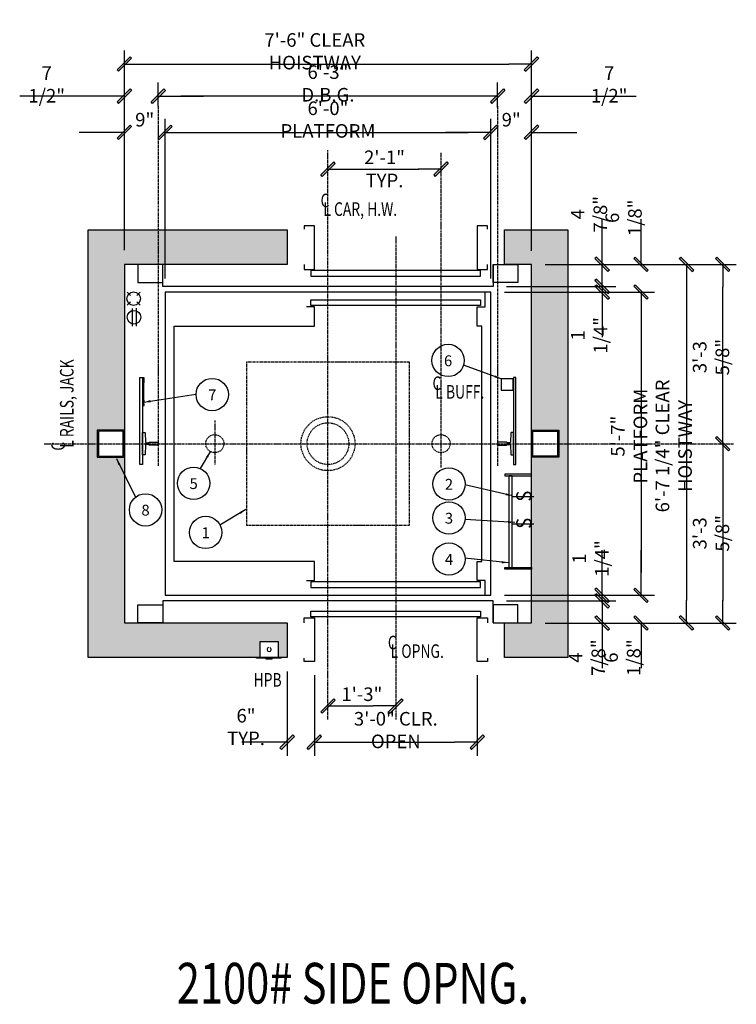
# Model space of a CAD drawing. Extents: x 174 to 882, y -292 to 556.
# Drawn here: x 723 to 882, y 339 to 556 of the extents above; entities that cross this region are included whole.
import ezdxf
from ezdxf.enums import TextEntityAlignment as Align

# ---------------------------------------------------------------- set-up
doc = ezdxf.new("R2010")
doc.units = 0
doc.header["$LTSCALE"] = 0.25
doc.header["$MEASUREMENT"] = 0
for name, pattern in [('CENTER', [2, 1.25, -0.25, 0.25, -0.25]), ('HIDDEN', [0.375, 0.25, -0.125]), ('PHANTOM', [2.5, 1.25, -0.25, 0.25, -0.25, 0.25, -0.25])]:
    doc.linetypes.add(name, pattern=pattern)
doc.layers.get('0').update_dxf_attribs({"color": 3, "linetype": 'CONTINUOUS'})
doc.layers.get('DEFPOINTS').update_dxf_attribs({"linetype": 'CONTINUOUS'})
for name, color, linetype in [('BORDER', 6, 'CONTINUOUS'), ('CENTER', 8, 'CENTER'), ('DIM', 3, 'CONTINUOUS'), ('DIMS', 2, 'CONTINUOUS'), ('HIDDEN', 3, 'HIDDEN'), ('NOTES', 3, 'CONTINUOUS')]:
    doc.layers.add(name, color=color, linetype=linetype)
doc.styles.add('ROMAND', font='ROMAND.shx', dxfattribs={"width": 0.75, "height": 2})
doc.styles.add('ROMANS', font='txt.shx', dxfattribs={"width": 0.75, "height": 3})
doc.styles.add('TXT', font='helv-sol.shx', dxfattribs={"width": 0.75, "height": 3})
doc.dimstyles.new('ROMAND1$7', dxfattribs={"dimtxt": 2, "dimasz": 1.5, "dimexe": 1, "dimexo": 1, "dimgap": 0.5, "dimtad": 0, "dimdec": 4, "dimlfac": -1, "dimzin": 3, "dimdsep": 46, "dimlunit": 5, "dimtxsty": 'ROMAND', "dimcen": 0.09, "dimadec": 0, "dimazin": 0, "dimtfac": 1, "dimtdec": 4, "dimtofl": 0, "dimtmove": 0, "dimatfit": 3, "dimfxl": 0, "dimfrac": 2, "dimtolj": 1, "dimtzin": 0, "dimarcsym": 0})
doc.dimstyles.get("Standard").update_dxf_attribs({"dimscale": 32, "dimtxt": 3, "dimasz": 0.15625, "dimexe": 0.09375, "dimexo": 0.09375, "dimgap": 0.03125, "dimtad": 1, "dimdec": 5, "dimzin": 3, "dimdsep": 46, "dimlunit": 4, "dimtxsty": 'TXT', "dimblk1": 'SLASH', "dimblk2": 'SLASH', "dimsah": 1, "dimcen": -0.09375, "dimadec": 0, "dimazin": 0, "dimtfac": 1, "dimtdec": 5, "dimtofl": 0, "dimtmove": 0, "dimatfit": 3, "dimldrblk": 'SLASH', "dimfxl": 0, "dimfrac": 2, "dimtolj": 1, "dimtzin": 3, "dimarcsym": 0})

# ---------------------------------------------------------------- blocks, each defined once
blk = doc.blocks.new('SLASH')
for p, q in [((0, 0), (-1.008, 0)), ((-0.32, -0.254), (0.254, 0.32)), ((-0.254, -0.32), (0.32, 0.254)), ((0.254, 0.32), (0.32, 0.254)), ((-0.32, -0.254), (-0.254, -0.32))]:
    blk.add_line(p, q)
blk.add_solid([(-0.32, -0.254), (-0.254, -0.32), (0.254, 0.32), (0.32, 0.254)])
blk = doc.blocks.new('*D7')
at = {"layer": 'DEFPOINTS', "color": 0, "transparency": 16777216}
for p in [(788.56, 414.51), (824.56, 414.51), (824.56, 396.67)]:
    blk.add_point(p, dxfattribs=at)
at = {"layer": 'DIM', "color": 0, "lineweight": -2, "transparency": 16777216}
for p, q in [((788.56, 411.51), (788.56, 393.67)), ((824.56, 411.51), (824.56, 393.67)), ((793.56, 396.67), (819.56, 396.67))]:
    blk.add_line(p, q, dxfattribs=at)
at = {"layer": 'DIM', "color": 0, "lineweight": -2, "transparency": 16777216, "xscale": 5, "yscale": 5, "zscale": 5, "rotation": 180}
blk.add_blockref('SLASH', (788.56, 396.67), dxfattribs=at)
at = {"layer": 'DIM', "color": 0, "lineweight": -2, "transparency": 16777216, "xscale": 5, "yscale": 5, "zscale": 5}
blk.add_blockref('SLASH', (824.56, 396.67), dxfattribs=at)
at = {"layer": 'DIM', "color": 0, "transparency": 16777216, "insert": (806.56, 399.35), "char_height": 3, "attachment_point": 5, "style": 'TXT'}
blk.add_mtext('\\A1;3\'-0" CLR. OPEN', dxfattribs=at)
blk = doc.blocks.new('*D8')
at = {"layer": 'DEFPOINTS', "color": 0, "transparency": 16777216}
for p in [(791.56, 462.64), (806.56, 424.39), (806.56, 404.67)]:
    blk.add_point(p, dxfattribs=at)
at = {"layer": 'DIM', "color": 0, "lineweight": -2, "transparency": 16777216}
blk.add_line((796.56, 404.67), (801.56, 404.67), dxfattribs=at)
at = {"layer": 'DIM', "color": 0, "lineweight": -2, "transparency": 16777216, "xscale": 5, "yscale": 5, "zscale": 5, "rotation": 180}
blk.add_blockref('SLASH', (791.56, 404.67), dxfattribs=at)
at = {"layer": 'DIM', "color": 0, "lineweight": -2, "transparency": 16777216, "xscale": 5, "yscale": 5, "zscale": 5}
blk.add_blockref('SLASH', (806.56, 404.67), dxfattribs=at)
at = {"layer": 'DIM', "color": 0, "transparency": 16777216, "insert": (799.06, 407.27), "char_height": 3, "attachment_point": 5, "style": 'TXT'}
blk.add_mtext('\\A1;1\'-3"', dxfattribs=at)
blk = doc.blocks.new('*D9')
at = {"layer": 'DEFPOINTS', "color": 0, "transparency": 16777216}
for p in [(782.56, 415.26), (788.56, 414.51), (782.56, 396.67)]:
    blk.add_point(p, dxfattribs=at)
at = {"layer": 'DIM', "color": 0, "lineweight": -2, "transparency": 16777216}
for p, q in [((782.56, 412.26), (782.56, 393.67)), ((788.56, 411.51), (788.56, 393.67)), ((777.56, 396.67), (772.56, 396.67)), ((793.56, 396.67), (798.56, 396.67))]:
    blk.add_line(p, q, dxfattribs=at)
at = {"layer": 'DIM', "color": 0, "lineweight": -2, "transparency": 16777216, "xscale": 5, "yscale": 5, "zscale": 5}
blk.add_blockref('SLASH', (782.56, 396.67), dxfattribs=at)
at = {"layer": 'DIM', "color": 0, "lineweight": -2, "transparency": 16777216, "xscale": 5, "yscale": 5, "zscale": 5, "rotation": 180}
blk.add_blockref('SLASH', (788.56, 396.67), dxfattribs=at)
at = {"layer": 'DIM', "color": 0, "transparency": 16777216, "insert": (773.45, 400.03), "char_height": 3, "attachment_point": 5, "style": 'TXT'}
blk.add_mtext('\\A1;6" TYP.', dxfattribs=at)
blk = doc.blocks.new('*D10')
at = {"layer": 'DEFPOINTS', "color": 0, "transparency": 16777216}
for p in [(827.56, 531.42), (755.56, 496.14), (827.56, 496.14)]:
    blk.add_point(p, dxfattribs=at)
at = {"layer": 'DIM', "color": 0, "lineweight": -2, "transparency": 16777216}
for p, q in [((755.56, 499.14), (755.56, 534.42)), ((827.56, 499.14), (827.56, 534.42)), ((760.56, 531.42), (822.56, 531.42))]:
    blk.add_line(p, q, dxfattribs=at)
at = {"layer": 'DIM', "color": 0, "lineweight": -2, "transparency": 16777216, "xscale": 5, "yscale": 5, "zscale": 5, "rotation": 180}
blk.add_blockref('SLASH', (755.56, 531.42), dxfattribs=at)
at = {"layer": 'DIM', "color": 0, "lineweight": -2, "transparency": 16777216, "xscale": 5, "yscale": 5, "zscale": 5}
blk.add_blockref('SLASH', (827.56, 531.42), dxfattribs=at)
at = {"layer": 'DIM', "color": 0, "transparency": 16777216, "insert": (791.56, 534.25), "char_height": 3, "attachment_point": 5, "style": 'TXT'}
blk.add_mtext('\\A1;6\'-0" PLATFORM', dxfattribs=at)
blk = doc.blocks.new('*D11')
at = {"layer": 'DEFPOINTS', "color": 0, "transparency": 16777216}
for p in [(754.05, 539.42), (754.05, 534.24), (829.06, 533.91)]:
    blk.add_point(p, dxfattribs=at)
at = {"layer": 'DIM', "color": 0, "lineweight": -2, "transparency": 16777216}
for p, q in [((754.05, 537.24), (754.05, 542.42)), ((829.06, 536.91), (829.06, 542.42)), ((824.06, 539.42), (759.05, 539.42))]:
    blk.add_line(p, q, dxfattribs=at)
at = {"layer": 'DIM', "color": 0, "lineweight": -2, "transparency": 16777216, "xscale": 5, "yscale": 5, "zscale": 5, "rotation": 180}
blk.add_blockref('SLASH', (754.05, 539.42), dxfattribs=at)
at = {"layer": 'DIM', "color": 0, "lineweight": -2, "transparency": 16777216, "xscale": 5, "yscale": 5, "zscale": 5}
blk.add_blockref('SLASH', (829.06, 539.42), dxfattribs=at)
at = {"layer": 'DIM', "color": 0, "transparency": 16777216, "insert": (791.56, 542.24), "char_height": 3, "attachment_point": 5, "style": 'TXT'}
blk.add_mtext('\\A1;6\'-3" D.B.G.', dxfattribs=at)
blk = doc.blocks.new('*D12')
at = {"layer": 'DEFPOINTS', "color": 0, "transparency": 16777216}
for p in [(836.56, 546.52), (746.56, 502.39), (836.56, 502.26)]:
    blk.add_point(p, dxfattribs=at)
at = {"layer": 'DIM', "color": 0, "lineweight": -2, "transparency": 16777216}
for p, q in [((746.56, 505.39), (746.56, 549.52)), ((836.56, 505.26), (836.56, 549.52)), ((751.56, 546.52), (831.56, 546.52))]:
    blk.add_line(p, q, dxfattribs=at)
at = {"layer": 'DIM', "color": 0, "lineweight": -2, "transparency": 16777216, "xscale": 5, "yscale": 5, "zscale": 5, "rotation": 180}
blk.add_blockref('SLASH', (746.56, 546.52), dxfattribs=at)
at = {"layer": 'DIM', "color": 0, "lineweight": -2, "transparency": 16777216, "xscale": 5, "yscale": 5, "zscale": 5}
blk.add_blockref('SLASH', (836.56, 546.52), dxfattribs=at)
at = {"layer": 'DIM', "color": 0, "transparency": 16777216, "insert": (788.66, 549.34), "char_height": 3, "attachment_point": 5, "style": 'TXT'}
blk.add_mtext('\\A1;7\'-6" CLEAR HOISTWAY', dxfattribs=at)
blk = doc.blocks.new('*D13')
at = {"layer": 'DEFPOINTS', "color": 0, "transparency": 16777216}
for p in [(746.56, 539.42), (754.05, 534.24), (746.56, 502.39)]:
    blk.add_point(p, dxfattribs=at)
at = {"layer": 'DIM', "color": 0, "lineweight": -2, "transparency": 16777216}
for p, q in [((754.05, 537.24), (754.05, 542.42)), ((741.56, 539.42), (723.43, 539.42)), ((759.05, 539.42), (764.05, 539.42))]:
    blk.add_line(p, q, dxfattribs=at)
at = {"layer": 'DIM', "color": 0, "lineweight": -2, "transparency": 16777216, "xscale": 5, "yscale": 5, "zscale": 5}
blk.add_blockref('SLASH', (746.56, 539.42), dxfattribs=at)
at = {"layer": 'DIM', "color": 0, "lineweight": -2, "transparency": 16777216, "xscale": 5, "yscale": 5, "zscale": 5, "rotation": 180}
blk.add_blockref('SLASH', (754.05, 539.42), dxfattribs=at)
at = {"layer": 'DIM', "color": 0, "transparency": 16777216, "insert": (729.4, 542.02), "char_height": 3, "attachment_point": 5, "style": 'TXT'}
blk.add_mtext('\\A1;7 1/2"', dxfattribs=at)
blk = doc.blocks.new('*D14')
at = {"layer": 'DEFPOINTS', "color": 0, "transparency": 16777216}
for p in [(836.56, 539.42), (829.06, 533.91), (836.56, 502.26)]:
    blk.add_point(p, dxfattribs=at)
at = {"layer": 'DIM', "color": 0, "lineweight": -2, "transparency": 16777216}
for p, q in [((829.06, 536.91), (829.06, 542.42)), ((824.06, 539.42), (819.06, 539.42)), ((841.56, 539.42), (859.69, 539.42))]:
    blk.add_line(p, q, dxfattribs=at)
at = {"layer": 'DIM', "color": 0, "lineweight": -2, "transparency": 16777216, "xscale": 5, "yscale": 5, "zscale": 5}
blk.add_blockref('SLASH', (829.06, 539.42), dxfattribs=at)
at = {"layer": 'DIM', "color": 0, "lineweight": -2, "transparency": 16777216, "xscale": 5, "yscale": 5, "zscale": 5, "rotation": 180}
blk.add_blockref('SLASH', (836.56, 539.42), dxfattribs=at)
at = {"layer": 'DIM', "color": 0, "transparency": 16777216, "insert": (853.72, 542.02), "char_height": 3, "attachment_point": 5, "style": 'TXT'}
blk.add_mtext('\\A1;7 1/2"', dxfattribs=at)
blk = doc.blocks.new('*D15')
at = {"layer": 'DEFPOINTS', "color": 0, "transparency": 16777216}
for p in [(836.56, 502.26), (836.56, 423.01), (870.82, 423.01)]:
    blk.add_point(p, dxfattribs=at)
at = {"layer": 'DIM', "color": 0, "lineweight": -2, "transparency": 16777216}
for p, q in [((839.56, 502.26), (873.82, 502.26)), ((870.82, 497.26), (870.82, 428.01)), ((839.56, 423.01), (873.82, 423.01))]:
    blk.add_line(p, q, dxfattribs=at)
at = {"layer": 'DIM', "color": 0, "lineweight": -2, "transparency": 16777216, "xscale": 5, "yscale": 5, "zscale": 5}
for p, rotation in [((870.82, 502.26), 90), ((870.82, 423.01), 270)]:
    blk.add_blockref('SLASH', p, dxfattribs=dict(at, rotation=rotation))
at = {"layer": 'DIM', "color": 0, "transparency": 16777216, "insert": (867.99, 462.13), "char_height": 3, "attachment_point": 5, "rotation": 90, "style": 'TXT'}
blk.add_mtext('\\A1;6\'-7 1/4" CLEAR HOISTWAY', dxfattribs=at)
blk = doc.blocks.new('*D16')
at = {"layer": 'DEFPOINTS', "color": 0, "transparency": 16777216}
for p in [(827.56, 496.14), (827.56, 429.14), (860.77, 429.14)]:
    blk.add_point(p, dxfattribs=at)
at = {"layer": 'DIM', "color": 0, "lineweight": -2, "transparency": 16777216}
for p, q in [((830.56, 496.14), (863.77, 496.14)), ((860.77, 491.14), (860.77, 434.14)), ((830.56, 429.14), (863.77, 429.14))]:
    blk.add_line(p, q, dxfattribs=at)
at = {"layer": 'DIM', "color": 0, "lineweight": -2, "transparency": 16777216, "xscale": 5, "yscale": 5, "zscale": 5}
for p, rotation in [((860.77, 496.14), 90), ((860.77, 429.14), 270)]:
    blk.add_blockref('SLASH', p, dxfattribs=dict(at, rotation=rotation))
at = {"layer": 'DIM', "color": 0, "transparency": 16777216, "insert": (858.12, 464.3), "char_height": 3, "attachment_point": 5, "rotation": 90, "style": 'TXT'}
blk.add_mtext('\\A1;5\'-7" PLATFORM', dxfattribs=at)
blk = doc.blocks.new('*D17')
at = {"layer": 'DEFPOINTS', "color": 0, "transparency": 16777216}
for p in [(827.56, 429.14), (852.16, 427.89), (852.16, 427.89)]:
    blk.add_point(p, dxfattribs=at)
at = {"layer": 'DIM', "color": 0, "lineweight": -2, "transparency": 16777216}
for p, q in [((852.16, 434.14), (852.16, 439.14)), ((830.56, 429.14), (855.16, 429.14)), ((852.16, 422.89), (852.16, 417.89))]:
    blk.add_line(p, q, dxfattribs=at)
at = {"layer": 'DIM', "color": 0, "lineweight": -2, "transparency": 16777216, "xscale": 5, "yscale": 5, "zscale": 5}
for p, rotation in [((852.16, 429.14), 270), ((852.16, 427.89), 90)]:
    blk.add_blockref('SLASH', p, dxfattribs=dict(at, rotation=rotation))
at = {"layer": 'DIM', "color": 0, "transparency": 16777216, "insert": (849.61, 437.26), "char_height": 3, "attachment_point": 5, "rotation": 90, "style": 'TXT'}
blk.add_mtext('\\A1;1 1/4"', dxfattribs=at)
blk = doc.blocks.new('*D18')
at = {"layer": 'DEFPOINTS', "color": 0, "transparency": 16777216}
for p in [(746.56, 531.42), (746.56, 502.39), (755.56, 496.14)]:
    blk.add_point(p, dxfattribs=at)
at = {"layer": 'DIM', "color": 0, "lineweight": -2, "transparency": 16777216}
for p, q in [((755.56, 499.14), (755.56, 534.42)), ((741.56, 531.42), (736.56, 531.42)), ((760.56, 531.42), (765.56, 531.42))]:
    blk.add_line(p, q, dxfattribs=at)
at = {"layer": 'DIM', "color": 0, "lineweight": -2, "transparency": 16777216, "xscale": 5, "yscale": 5, "zscale": 5}
blk.add_blockref('SLASH', (746.56, 531.42), dxfattribs=at)
at = {"layer": 'DIM', "color": 0, "lineweight": -2, "transparency": 16777216, "xscale": 5, "yscale": 5, "zscale": 5, "rotation": 180}
blk.add_blockref('SLASH', (755.56, 531.42), dxfattribs=at)
at = {"layer": 'DIM', "color": 0, "transparency": 16777216, "insert": (751.06, 534.22), "char_height": 3, "attachment_point": 5, "style": 'TXT'}
blk.add_mtext('\\A1;9"', dxfattribs=at)
blk = doc.blocks.new('*D19')
at = {"layer": 'DEFPOINTS', "color": 0, "transparency": 16777216}
for p in [(836.56, 531.42), (836.56, 502.26), (827.56, 496.14)]:
    blk.add_point(p, dxfattribs=at)
at = {"layer": 'DIM', "color": 0, "lineweight": -2, "transparency": 16777216}
for p, q in [((827.56, 499.14), (827.56, 534.42)), ((822.56, 531.42), (817.56, 531.42)), ((841.56, 531.42), (846.56, 531.42))]:
    blk.add_line(p, q, dxfattribs=at)
at = {"layer": 'DIM', "color": 0, "lineweight": -2, "transparency": 16777216, "xscale": 5, "yscale": 5, "zscale": 5}
blk.add_blockref('SLASH', (827.56, 531.42), dxfattribs=at)
at = {"layer": 'DIM', "color": 0, "lineweight": -2, "transparency": 16777216, "xscale": 5, "yscale": 5, "zscale": 5, "rotation": 180}
blk.add_blockref('SLASH', (836.56, 531.42), dxfattribs=at)
at = {"layer": 'DIM', "color": 0, "transparency": 16777216, "insert": (832.06, 534.22), "char_height": 3, "attachment_point": 5, "style": 'TXT'}
blk.add_mtext('\\A1;9"', dxfattribs=at)
blk = doc.blocks.new('*D20')
at = {"layer": 'DEFPOINTS', "color": 0, "transparency": 16777216}
for p in [(836.56, 502.26), (878.82, 502.26), (791.56, 462.64)]:
    blk.add_point(p, dxfattribs=at)
at = {"layer": 'DIM', "color": 0, "lineweight": -2, "transparency": 16777216}
for p, q in [((839.56, 502.26), (881.82, 502.26)), ((878.82, 467.64), (878.82, 497.26))]:
    blk.add_line(p, q, dxfattribs=at)
at = {"layer": 'DIM', "color": 0, "lineweight": -2, "transparency": 16777216, "xscale": 5, "yscale": 5, "zscale": 5}
for p, rotation in [((878.82, 502.26), 90), ((878.82, 462.64), 270)]:
    blk.add_blockref('SLASH', p, dxfattribs=dict(at, rotation=rotation))
at = {"layer": 'DIM', "color": 0, "transparency": 16777216, "insert": (876.23, 481.76), "char_height": 3, "attachment_point": 5, "rotation": 90, "style": 'TXT'}
blk.add_mtext('\\A1;3\'-3 5/8"', dxfattribs=at)
blk = doc.blocks.new('*D21')
at = {"layer": 'DEFPOINTS', "color": 0, "transparency": 16777216}
for p in [(791.56, 462.64), (836.56, 423.01), (878.82, 423.01)]:
    blk.add_point(p, dxfattribs=at)
at = {"layer": 'DIM', "color": 0, "lineweight": -2, "transparency": 16777216}
for p, q in [((878.82, 457.64), (878.82, 428.01)), ((839.56, 423.01), (881.82, 423.01))]:
    blk.add_line(p, q, dxfattribs=at)
at = {"layer": 'DIM', "color": 0, "lineweight": -2, "transparency": 16777216, "xscale": 5, "yscale": 5, "zscale": 5}
for p, rotation in [((878.82, 462.64), 90), ((878.82, 423.01), 270)]:
    blk.add_blockref('SLASH', p, dxfattribs=dict(at, rotation=rotation))
at = {"layer": 'DIM', "color": 0, "transparency": 16777216, "insert": (876.23, 442.82), "char_height": 3, "attachment_point": 5, "rotation": 90, "style": 'TXT'}
blk.add_mtext('\\A1;3\'-3 5/8"', dxfattribs=at)
blk = doc.blocks.new('*D22')
at = {"layer": 'DEFPOINTS', "color": 0, "transparency": 16777216}
for p in [(828.06, 427.89), (836.56, 423.01), (852.16, 423.01)]:
    blk.add_point(p, dxfattribs=at)
at = {"layer": 'DIM', "color": 0, "lineweight": -2, "transparency": 16777216}
for p, q in [((852.16, 432.89), (852.16, 437.89)), ((831.06, 427.89), (855.16, 427.89)), ((839.56, 423.01), (855.16, 423.01)), ((852.16, 418.01), (852.16, 413.01))]:
    blk.add_line(p, q, dxfattribs=at)
at = {"layer": 'DIM', "color": 0, "lineweight": -2, "transparency": 16777216, "xscale": 5, "yscale": 5, "zscale": 5}
for p, rotation in [((852.16, 427.89), 270), ((852.16, 423.01), 90)]:
    blk.add_blockref('SLASH', p, dxfattribs=dict(at, rotation=rotation))
at = {"layer": 'DIM', "color": 0, "transparency": 16777216, "insert": (848.81, 415.35), "char_height": 3, "attachment_point": 5, "rotation": 90, "style": 'TXT'}
blk.add_mtext('\\A1;4 7/8"', dxfattribs=at)
blk = doc.blocks.new('*D23')
at = {"layer": 'DEFPOINTS', "color": 0, "transparency": 16777216}
for p in [(827.56, 429.14), (860.77, 429.14), (836.56, 423.01)]:
    blk.add_point(p, dxfattribs=at)
at = {"layer": 'DIM', "color": 0, "lineweight": -2, "transparency": 16777216}
for p, q in [((860.77, 434.14), (860.77, 439.14)), ((830.56, 429.14), (863.77, 429.14)), ((839.56, 423.01), (863.77, 423.01)), ((860.77, 418.01), (860.77, 413.01))]:
    blk.add_line(p, q, dxfattribs=at)
at = {"layer": 'DIM', "color": 0, "lineweight": -2, "transparency": 16777216, "xscale": 5, "yscale": 5, "zscale": 5}
for p, rotation in [((860.77, 429.14), 270), ((860.77, 423.01), 90)]:
    blk.add_blockref('SLASH', p, dxfattribs=dict(at, rotation=rotation))
at = {"layer": 'DIM', "color": 0, "transparency": 16777216, "insert": (856.64, 415.36), "char_height": 3, "attachment_point": 5, "rotation": 90, "style": 'TXT'}
blk.add_mtext('\\A1;6 1/8"', dxfattribs=at)
blk = doc.blocks.new('*D6')
at = {"layer": 'DEFPOINTS', "color": 0, "transparency": 16777216}
for p in [(816.56, 523.31), (816.56, 462.64), (791.56, 457.28)]:
    blk.add_point(p, dxfattribs=at)
at = {"layer": 'DIM', "color": 0, "lineweight": -2, "transparency": 16777216}
blk.add_line((796.56, 523.31), (811.56, 523.31), dxfattribs=at)
at = {"layer": 'DIM', "color": 0, "lineweight": -2, "transparency": 16777216, "xscale": 5, "yscale": 5, "zscale": 5, "rotation": 180}
blk.add_blockref('SLASH', (791.56, 523.31), dxfattribs=at)
at = {"layer": 'DIM', "color": 0, "lineweight": -2, "transparency": 16777216, "xscale": 5, "yscale": 5, "zscale": 5}
blk.add_blockref('SLASH', (816.56, 523.31), dxfattribs=at)
at = {"layer": 'DIM', "color": 0, "transparency": 16777216, "char_height": 3, "attachment_point": 5, "style": 'TXT'}
for s, insert in [('\\A1;2\'-1"', (804.06, 525.91)), ('\\A1;TYP.', (804.06, 520.8))]:
    blk.add_mtext(s, dxfattribs=dict(at, insert=insert))
blk = doc.blocks.new('*D5')
at = {"layer": 'DEFPOINTS', "color": 0, "transparency": 16777216}
for p in [(836.56, 502.26), (827.56, 496.14), (860.77, 496.14)]:
    blk.add_point(p, dxfattribs=at)
at = {"layer": 'DIM', "color": 0, "lineweight": -2, "transparency": 16777216}
for p, q in [((860.77, 507.26), (860.77, 512.26)), ((839.56, 502.26), (863.77, 502.26)), ((830.56, 496.14), (863.77, 496.14)), ((860.77, 491.14), (860.77, 486.14))]:
    blk.add_line(p, q, dxfattribs=at)
at = {"layer": 'DIM', "color": 0, "lineweight": -2, "transparency": 16777216, "xscale": 5, "yscale": 5, "zscale": 5}
for p, rotation in [((860.77, 502.26), 270), ((860.77, 496.14), 90)]:
    blk.add_blockref('SLASH', p, dxfattribs=dict(at, rotation=rotation))
at = {"layer": 'DIM', "color": 0, "transparency": 16777216, "insert": (856.91, 512.54), "char_height": 3, "attachment_point": 5, "rotation": 90, "style": 'TXT'}
blk.add_mtext('\\A1;6 1/8"', dxfattribs=at)
blk = doc.blocks.new('*D3')
at = {"layer": 'DEFPOINTS', "color": 0, "transparency": 16777216}
for p in [(827.56, 496.14), (852.16, 497.39), (852.16, 497.39)]:
    blk.add_point(p, dxfattribs=at)
at = {"layer": 'DIM', "color": 0, "lineweight": -2, "transparency": 16777216}
for p, q in [((852.16, 502.39), (852.16, 507.39)), ((830.56, 496.14), (855.16, 496.14)), ((852.16, 491.14), (852.16, 486.14))]:
    blk.add_line(p, q, dxfattribs=at)
at = {"layer": 'DIM', "color": 0, "lineweight": -2, "transparency": 16777216, "xscale": 5, "yscale": 5, "zscale": 5}
for p, rotation in [((852.16, 497.39), 270), ((852.16, 496.14), 90)]:
    blk.add_blockref('SLASH', p, dxfattribs=dict(at, rotation=rotation))
at = {"layer": 'DIM', "color": 0, "transparency": 16777216, "insert": (849.3, 486.57), "char_height": 3, "attachment_point": 5, "rotation": 90, "style": 'TXT'}
blk.add_mtext('\\A1;1 1/4"', dxfattribs=at)
blk = doc.blocks.new('*D4')
at = {"layer": 'DEFPOINTS', "color": 0, "transparency": 16777216}
for p in [(836.56, 502.26), (852.16, 502.26), (828.06, 497.39)]:
    blk.add_point(p, dxfattribs=at)
at = {"layer": 'DIM', "color": 0, "lineweight": -2, "transparency": 16777216}
for p, q in [((852.16, 507.26), (852.16, 512.26)), ((839.56, 502.26), (855.16, 502.26)), ((831.06, 497.39), (855.16, 497.39)), ((852.16, 492.39), (852.16, 487.39))]:
    blk.add_line(p, q, dxfattribs=at)
at = {"layer": 'DIM', "color": 0, "lineweight": -2, "transparency": 16777216, "xscale": 5, "yscale": 5, "zscale": 5}
for p, rotation in [((852.16, 502.26), 270), ((852.16, 497.39), 90)]:
    blk.add_blockref('SLASH', p, dxfattribs=dict(at, rotation=rotation))
at = {"layer": 'DIM', "color": 0, "transparency": 16777216, "insert": (849.26, 513.33), "char_height": 3, "attachment_point": 5, "rotation": 90, "style": 'TXT'}
blk.add_mtext('\\A1;4 7/8"', dxfattribs=at)

msp = doc.modelspace()

# ---------------------------------------------------------------- hatches: boundary and pattern name
at = {"layer": 'BORDER'}
h = msp.add_hatch(color=256, dxfattribs=at)
h.dxf.hatch_style = 1
h.set_gradient(color1=(192, 192, 192), color2=(128, 128, 128), tint=1)
h.paths.add_polyline_path([(782.558561, 509.885991), (754.053567, 509.885991), (754.053567, 502.260991), (782.558561, 502.260991)])
h.paths.add_polyline_path([(754.053567, 509.885991), (738.558561, 509.885991), (738.558561, 462.635991), (740.558561, 462.635991), (740.558561, 465.635991), (746.558561, 465.635991), (746.558561, 502.260991), (754.053567, 502.260991)])
h.paths.add_polyline_path([(746.558561, 459.635991), (740.558561, 459.635991), (740.558561, 462.635991), (738.558561, 462.635991), (738.558561, 415.385991), (776.551382, 415.385991), (776.551382, 418.911987), (780.565739, 418.911987), (780.565739, 415.385991), (782.558561, 415.385991), (782.558561, 423.010991), (746.558561, 423.010991)])
h = msp.add_hatch(color=256, dxfattribs=at)
h.dxf.hatch_style = 1
h.set_gradient(color1=(192, 192, 192), color2=(128, 128, 128), tint=1)
h.paths.add_polyline_path([(844.558561, 509.885991), (830.558561, 509.885991), (830.558561, 502.260991), (836.558561, 502.260991), (836.558561, 465.635991), (842.558561, 465.635991), (842.558561, 462.635991), (844.558561, 462.635991)])
h.paths.add_polyline_path([(844.558561, 462.635991), (842.558561, 462.635991), (842.558561, 459.635991), (836.558561, 459.635991), (836.558561, 423.010991), (830.558561, 423.010991), (830.558561, 415.385991), (844.558561, 415.385991)])
h.paths.add_polyline_path([(837.402311, 448.993857), (837.402311, 452.661357), (832.339811, 452.661357), (832.339811, 448.993857)], flags=24)
h.paths.add_polyline_path([(837.402311, 442.993857), (837.402311, 446.661357), (832.339811, 446.661357), (832.339811, 442.993857)], flags=24)

# ---------------------------------------------------------------- linework, layer by layer
for p, q in [((747.203381, 496.097875), (747.912344, 495.383558)), ((749.312344, 495.383014), (750.031094, 496.094657)), ((747.912344, 493.9688), (747.193594, 493.257157)), ((749.312344, 493.9688), (750.031094, 493.257157)), ((748.281966, 492.533349), (748.281966, 488.62419)), ((749.151083, 492.54983), (749.151083, 488.60771)), ((837.04977, 450.886198), (832.095511, 450.886198)), ((837.04977, 444.886198), (832.095511, 444.886198))]:
    msp.add_line(p, q)
at = {"color": 5}
for points in [[(782.558561, 509.885991), (782.558561, 502.260991), (746.558561, 502.260991), (746.558561, 423.010991), (782.558561, 423.010991), (782.558561, 415.385991), (738.558561, 415.385991), (738.558561, 509.885991)], [(830.558561, 423.010991), (836.558561, 423.010991), (836.558561, 502.260991), (830.558561, 502.260991), (830.558561, 509.885991), (844.558561, 509.885991), (844.558561, 415.385991), (830.558561, 415.385991)]]:
    msp.add_lwpolyline(points, close=True, dxfattribs=at)
for points in [[(786.301842, 502.260991), (786.301842, 501.135805), (788.558561, 501.135805), (788.558561, 510.761031), (786.301842, 510.761031), (786.301842, 510.010991)], [(826.815279, 510.010991), (826.815279, 510.761031), (824.558561, 510.761031), (824.558561, 501.135805), (826.815279, 501.135805), (826.815279, 502.260991)], [(828.058561, 502.260991), (828.058561, 497.385754), (755.058561, 497.385754), (755.058561, 502.260991)], [(826.313786, 429.136198), (826.313786, 432.386159), (824.558561, 432.386159), (824.558561, 436.636142), (825.558589, 436.636142), (825.558589, 488.63584), (824.558561, 488.63584), (824.558561, 492.885824), (826.313786, 492.885824), (826.313786, 496.135784)], [(786.803335, 432.386159), (788.558561, 432.386159), (788.558561, 436.636142), (757.558533, 436.636142), (757.558533, 488.63584), (788.558561, 488.63584), (788.558561, 492.885824), (786.803335, 492.885824)], [(828.058561, 423.010991), (828.058561, 427.886229), (755.058561, 427.886229), (755.058561, 423.010991)], [(786.301842, 423.010991), (786.301842, 424.136178), (788.558561, 424.136178), (788.558561, 414.510952), (786.301842, 414.510952), (786.301842, 415.260991)], [(826.815279, 415.260991), (826.815279, 414.510952), (824.558561, 414.510952), (824.558561, 424.136178), (826.815279, 424.136178), (826.815279, 423.010991)]]:
    msp.add_lwpolyline(points)
for points in [[(749.558561, 498.260991), (755.058561, 498.260991), (755.058561, 502.260991), (749.558561, 502.260991)], [(787.808561, 499.635742), (825.308561, 499.635742), (825.308561, 500.885775), (787.808561, 500.885775)], [(833.558561, 498.260991), (828.058561, 498.260991), (828.058561, 502.260991), (833.558561, 502.260991)], [(825.308561, 493.135797), (787.808561, 493.135797), (787.808561, 494.389529), (825.308561, 494.389529)], [(740.558561, 459.635991), (746.558561, 459.635991), (746.558561, 465.635991), (740.558561, 465.635991)], [(842.558561, 459.635991), (836.558561, 459.635991), (836.558561, 465.635991), (842.558561, 465.635991)], [(740.808561, 459.885991), (746.308561, 459.885991), (746.308561, 465.385991), (740.808561, 465.385991)], [(842.308561, 459.885991), (836.808561, 459.885991), (836.808561, 465.385991), (842.308561, 465.385991)], [(830.683561, 455.511198), (836.558561, 455.511198), (836.558561, 455.886198), (830.683561, 455.886198)], [(831.558561, 435.261198), (832.308561, 435.261198), (832.308561, 455.511198), (831.558561, 455.511198)], [(830.683561, 434.886198), (830.683561, 435.261198), (836.558561, 435.261198), (836.558561, 434.886198)], [(825.308561, 432.136186), (787.808561, 432.136186), (787.808561, 430.882453), (825.308561, 430.882453)], [(749.558561, 427.010991), (755.058561, 427.010991), (755.058561, 423.010991), (749.558561, 423.010991)], [(833.558561, 427.010991), (828.058561, 427.010991), (828.058561, 423.010991), (833.558561, 423.010991)], [(787.808561, 425.63624), (825.308561, 425.63624), (825.308561, 424.386208), (787.808561, 424.386208)]]:
    msp.add_lwpolyline(points, close=True)
at = {"color": 1}
msp.add_lwpolyline([(755.558561, 429.136198), (827.558561, 429.136198), (827.558561, 496.135784), (755.558561, 496.135784)], close=True, dxfattribs=at)
for points in [[(751.239669, 462.330238), (751.127453, 460.254244, -0.3984838944), (751.002635, 460.135991), (750.558561, 460.135991), (750.558561, 462.635991), (750.558561, 465.135991), (751.002635, 465.135991, -0.3984838944), (751.127453, 465.017738), (751.239669, 462.941744, 0.3984838944), (751.364486, 462.823491), (751.933561, 462.823491, 0.4142135624), (752.058561, 462.948491), (754.058561, 462.948491), (754.058561, 462.635991), (754.058561, 462.323491), (752.058561, 462.323491, 0.4142135624), (751.933561, 462.448491), (751.364486, 462.448491, 0.3984838944)], [(831.877453, 462.330238), (831.989669, 460.254244, 0.3984838944), (832.114486, 460.135991), (832.558561, 460.135991), (832.558561, 462.635991), (832.558561, 465.135991), (832.114486, 465.135991, 0.3984838944), (831.989669, 465.017738), (831.877453, 462.941744, -0.3984838944), (831.752635, 462.823491), (831.183561, 462.823491, -0.4142135624), (831.058561, 462.948491), (829.058561, 462.948491), (829.058561, 462.635991), (829.058561, 462.323491), (831.058561, 462.323491, -0.4142135624), (831.183561, 462.448491), (831.752635, 462.448491, -0.3984838944)]]:
    msp.add_lwpolyline(points, format="xyb", close=True)
for centre in [(748.612344, 494.675907), (748.681966, 490.57877)]:
    msp.add_circle(centre, 1.5)
at = {"layer": 'BORDER'}
for points in [[(750.004345, 458.008423), (750.004345, 477.227904), (750.561883, 477.227904), (750.561883, 458.008423)], [(750.623597, 471.07729), (750.623597, 477.224294), (750.78577, 477.224294), (750.78577, 471.07729)], [(750.946668, 476.098989), (750.946668, 477.199034), (750.813396, 477.199034), (750.813396, 476.098989)], [(832.493525, 474.440924), (832.493525, 476.988505), (829.867672, 476.988505), (829.867672, 474.440924)], [(833.112776, 458.008423), (833.112776, 477.227904), (832.555239, 477.227904), (832.555239, 458.008423)], [(750.971654, 471.807162), (750.971654, 472.240513), (750.805068, 472.240513), (750.805068, 471.807162)], [(750.963327, 471.082132), (750.963327, 471.457147), (750.805068, 471.457147), (750.805068, 471.082132)]]:
    msp.add_lwpolyline(points, close=True, dxfattribs=at)
at = {"layer": 'CENTER', "linetype": 'PHANTOM'}
for p, q in [((754.053567, 537.239177), (754.053567, 457.70472)), ((829.063555, 537.239177), (829.063555, 457.70472))]:
    msp.add_line(p, q, dxfattribs=at)
at = {"layer": 'CENTER'}
for p, q in [((791.558561, 401.674186), (791.558561, 527.513574)), ((816.55854, 457.402215), (816.55854, 526.973524)), ((806.558561, 508.446899), (806.558561, 401.674186)), ((766.558581, 467.738238), (766.558581, 458.065528)), ((728.802896, 462.635991), (881.165807, 462.635991))]:
    msp.add_line(p, q, dxfattribs=at)
at = {"layer": 'CENTER', "linetype": 'PHANTOM'}
msp.add_lwpolyline([(773.558561, 444.635991), (809.558561, 444.635991), (809.558561, 480.635991), (773.558561, 480.635991)], close=True, dxfattribs=at)
at = {"layer": 'DIMS'}
msp.add_lwpolyline([(776.551382, 415.385989), (776.551382, 418.911987), (780.565739, 418.911987), (780.565739, 415.385989), (781.246619, 415.385989), (781.246619, 415.265986), (775.746619, 415.265989), (775.746619, 415.385991)], close=True, dxfattribs=at)
at = {"layer": 'DIMS', "flags": 128}
msp.add_lwpolyline([(779.121619, 415.265987), (779.121619, 415.015989), (777.871619, 415.015989), (777.871619, 415.265987)], dxfattribs=at)
at = {"layer": 'DIMS'}
msp.add_arc((778.558561, 417.148988), 0.4375, 106.6015496, 73.3984504, dxfattribs=at)
at = {"layer": 'HIDDEN', "ltscale": 0.5}
for centre, radius in [((791.558561, 462.635991), 5.968755), ((791.558561, 462.635991), 4.610328), ((766.558581, 462.635991), 2), ((816.55854, 462.635991), 2)]:
    msp.add_circle(centre, radius, dxfattribs=at)
at = {"layer": 'NOTES'}
for centre in [(818.112043, 481.027596), (765.981766, 473.486936), (761.87053, 453.883752), (818.309573, 453.726288), (751.237443, 448.007187, 0.000094), (818.309573, 446.229083), (764.530952, 443.019036), (818.309573, 437.131228)]:
    msp.add_circle(centre, 3.573894, dxfattribs=at)

# ---------------------------------------------------------------- texts
at = {"color": 2, "style": 'TXT', "width": 0.75}
for s, p in [('C', (789.925206, 514.882556)), ('L CAR, H.W.', (790.550206, 512.976306)), ('C', (814.671563, 474.490309)), ('L BUFF.', (815.296563, 472.584059)), ('C', (804.800857, 417.19837)), ('L OPNG.', (805.425857, 415.29212))]:
    msp.add_text(s, height=3, dxfattribs=at).set_placement(p)
for s, p in [('L RAILS, JACK', (735.335729, 461.716059)), ('C', (733.429479, 461.091059))]:
    msp.add_text(s, height=3, rotation=90, dxfattribs=at).set_placement(p)
at = {"style": 'ROMANS', "width": 0.88}
for p in [(836.558561, 449.837607), (836.558561, 443.837607)]:
    msp.add_text('S', height=3.375, rotation=90, dxfattribs=at).set_placement(p)
at = {"color": 1, "style": 'TXT', "width": 0.75}
msp.add_text('HPB', height=3, dxfattribs=at).set_placement((775.129272, 408.951664))
msp.add_text('%%U2100# SIDE OPNG.', height=9, dxfattribs=at).set_placement((797.069041, 338.91186), align=Align.CENTER)
at = {"layer": 'DIM', "style": 'ROMAND'}
for s, p in [('6', (817.20862, 479.755192)), ('7', (765.078343, 472.214531)), ('5', (760.967107, 452.611347)), ('2', (817.40615, 452.453883)), ('8', (750.33402, 446.734782, 0.000094)), ('3', (817.40615, 444.956678)), ('1', (763.627529, 441.746631)), ('4', (817.40615, 435.858823))]:
    msp.add_text(s, height=2.4, dxfattribs=at).set_placement(p)

# ---------------------------------------------------------------- dimensions: what is measured, and where the dimension line sits
at = {"layer": 'DIM'}
for base, p1, p2, angle, text, picture, middle in [((836.558561, 546.516391), (746.558561, 502.385991), (836.558561, 502.260991), 180, '<> CLEAR HOISTWAY', '*D12', (788.656059, 546.516391)), ((860.765186, 429.136198), (827.558561, 496.135784), (827.558561, 429.136198), 90, '<> PLATFORM', '*D16', (860.765186, 464.304639))]:
    dim = msp.add_linear_dim(base=base, p1=p1, p2=p2, angle=angle, text=text, dimstyle='Standard', dxfattribs=at)
    dim.commit()
    dim.dimension.update_dxf_attribs({"geometry": picture, "text_midpoint": middle, "dimtype": 160})
for base, p1, p2, picture, middle in [((746.558561, 539.418374), (754.053567, 534.239177), (746.558561, 502.385991), '*D13', (729.397846, 539.418374)), ((836.558561, 539.418374), (829.058561, 533.910843), (836.558561, 502.260991), '*D14', (853.719275, 539.418374)), ((746.558561, 531.418374), (755.558561, 496.135784), (746.558561, 502.385991), '*D18', (751.058561, 531.418374))]:
    dim = msp.add_linear_dim(base=base, p1=p1, p2=p2, dimstyle='Standard', override={"dimse2": 1, "dimtmove": 0}, dxfattribs=at)
    dim.commit()
    dim.dimension.update_dxf_attribs({"geometry": picture, "text_midpoint": middle, "dimtype": 160})
for base, p1, p2, angle, text, picture, middle in [((754.053567, 539.418374), (829.058561, 533.910843), (754.053567, 534.239177), 180, '<> D.B.G.', '*D11', (791.556064, 539.418374)), ((827.558561, 531.418374), (755.558561, 496.135784), (827.558561, 496.135784), 180, '<> PLATFORM', '*D10', (791.558561, 531.418374)), ((870.819472, 423.010991), (836.558561, 502.260991), (836.558561, 423.010991), 90, '<> CLEAR HOISTWAY', '*D15', (870.819472, 462.131488))]:
    dim = msp.add_linear_dim(base=base, p1=p1, p2=p2, angle=angle, text=text, dimstyle='Standard', override={"dimtmove": 0}, dxfattribs=at)
    dim.commit()
    dim.dimension.update_dxf_attribs({"geometry": picture, "text_midpoint": middle, "dimtype": 160})
for base, p1, p2, angle, override, picture, middle in [((836.558561, 531.418374), (827.558561, 496.135784), (836.558561, 502.260991), 180, {"dimse2": 1, "dimtmove": 0}, '*D19', (832.058561, 531.418374)), ((860.765186, 496.135784), (836.558561, 502.260991), (827.558561, 496.135784), 270, {"dimtad": 0, "dimtmove": 1}, '*D5', (856.913238, 512.544053)), ((852.157984, 502.260991), (828.058561, 497.385754), (836.558561, 502.260991), 270, {"dimtad": 0, "dimtmove": 1}, '*D4', (849.262451, 513.325104)), ((852.157984, 497.385754), (827.558561, 496.135784), (852.157984, 497.385754), 270, {"dimtad": 0, "dimtmove": 1}, '*D3', (849.296101, 486.568982)), ((878.819472, 502.260991), (791.558561, 462.635991), (836.558561, 502.260991), 90, {"dimse1": 1, "dimtmove": 0}, '*D20', (878.819472, 481.760991)), ((878.819472, 423.010991), (791.558561, 462.635991), (836.558561, 423.010991), 90, {"dimse1": 1}, '*D21', (878.819472, 442.823491)), ((852.157984, 427.886229), (827.558561, 429.136198), (852.157984, 427.886229), 90, {"dimtad": 0, "dimtmove": 1}, '*D17', (849.607733, 437.257569)), ((860.765186, 429.136198), (836.558561, 423.010991), (827.558561, 429.136198), 90, {"dimtad": 0, "dimtmove": 1}, '*D23', (856.640404, 415.357169)), ((852.157984, 423.010991), (828.058561, 427.886229), (836.558561, 423.010991), 90, {"dimtad": 0, "dimtmove": 1}, '*D22', (848.806897, 415.354328))]:
    dim = msp.add_linear_dim(base=base, p1=p1, p2=p2, angle=angle, dimstyle='Standard', override=override, dxfattribs=at)
    dim.commit()
    dim.dimension.update_dxf_attribs({"geometry": picture, "text_midpoint": middle, "dimtype": 160})
dim = msp.add_linear_dim(base=(816.55854, 523.305599), p1=(791.558561, 457.277825), p2=(816.55854, 462.635991), text='<>\\XTYP.', dimstyle='Standard', override={"dimse1": 1, "dimse2": 1}, dxfattribs=at)
dim.commit()
dim.dimension.update_dxf_attribs({"geometry": '*D6', "text_midpoint": (804.05855, 523.305599)})
dim = msp.add_linear_dim(base=(806.558561, 404.674186), p1=(791.558561, 462.635991), p2=(806.558561, 424.386208), dimstyle='Standard', override={"dimse1": 1, "dimse2": 1, "dimtmove": 0}, dxfattribs=at)
dim.commit()
dim.dimension.update_dxf_attribs({"geometry": '*D8', "text_midpoint": (799.058561, 407.266253)})
dim = msp.add_linear_dim(base=(782.558561, 396.674186), p1=(788.558561, 414.510952), p2=(782.558561, 415.260991), text='<> TYP.', dimstyle='Standard', override={"dimtad": 0, "dimtmove": 1}, dxfattribs=at)
dim.commit()
dim.dimension.update_dxf_attribs({"geometry": '*D9', "text_midpoint": (773.447413, 400.031879), "dimtype": 160})
dim = msp.add_linear_dim(base=(824.558561, 396.674186), p1=(788.558561, 414.510952), p2=(824.558561, 414.510952), text='<> CLR. OPEN', dimstyle='Standard', dxfattribs=at)
dim.commit()
dim.dimension.update_dxf_attribs({"geometry": '*D7', "text_midpoint": (806.558561, 396.674186), "dimtype": 160})

# ---------------------------------------------------------------- leaders
at = {"layer": 'DIM', "linetype": 'Continuous'}
for points in [[(829.867672, 476.988505, -0.000094), (821.51351, 479.981703, -0.000094)], [(750.870027, 471.799877, -0.000094), (762.340399, 473.58325, -0.000094)], [(744.797486, 459.351553), (748.992573, 450.799595)], [(765.629673, 460.962502, -0.000094), (763.322074, 457.120827, -0.000094)], [(832.328444, 451.115591, -0.000094), (821.844727, 453.551489, -0.000094)], [(773.426449, 448.081915, -0.000094), (767.677201, 444.658201, -0.000094)], [(832.858572, 445.228326, -0.000094), (821.844727, 445.901033, -0.000094)], [(831.46462, 436.292465, -0.000094), (821.844727, 437.301734, -0.000094)]]:
    msp.add_leader(points, dimstyle='ROMAND1$7', dxfattribs=at)

doc.saveas('drawing.dxf')
